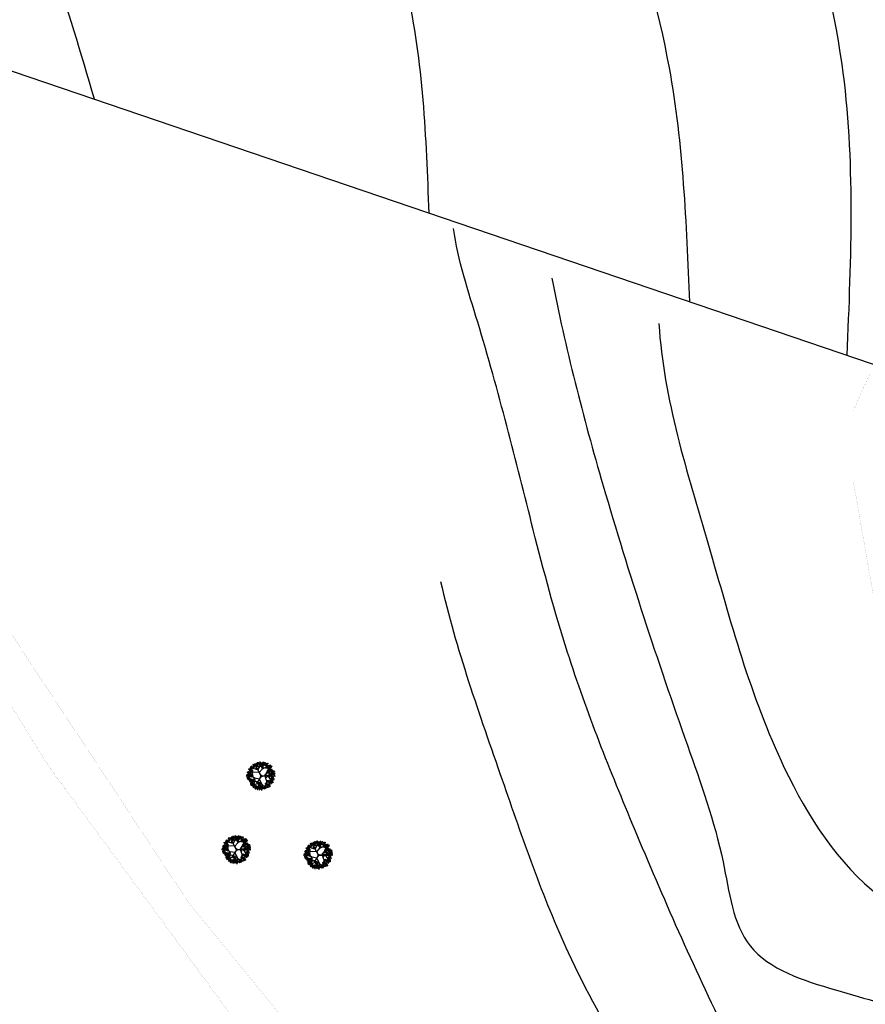
# Model space of a CAD drawing. Extents: x 1103 to 3282, y 84 to 530.
# Drawn here: x 1215 to 1217, y 179 to 182 of the extents above; entities that cross this region are included whole.
import ezdxf

# ---------------------------------------------------------------- set-up
doc = ezdxf.new("R2010")
doc.units = 0
doc.header["$MEASUREMENT"] = 0
doc.layers.get('0').update_dxf_attribs({"linetype": 'CONTINUOUS'})
doc.layers.add('VEGET', color=75, linetype='CONTINUOUS')
doc.linetypes.add('FENCELINE1', pattern='A,0.25,-0.1,[133,ltypeshp.shx,S=0.1,R=0,X=-0.1,Y=0],-0.1,1', length=1.45)

# ---------------------------------------------------------------- blocks, each defined once
blk = doc.blocks.new('SIBIPIRUNA')
at = {"color": 0}
for p, q in [((-2.14, 2.15), (-2.15, 3.11)), ((-1.25, 2.91), (-1.9, 3.35)), ((-1.57, 1.92), (-0.95, 3.67)), ((-0.51, 2.59), (-1.31, 3.58)), ((-0.95, 1.81), (-0.28, 3.03)), ((-0.28, 3.03), (-0.55, 3.88)), ((-0.27, 2.98), (0.47, 3.66)), ((0.38, 2.02), (0.04, 3.77)), ((0.24, 2.83), (1, 3.44)), ((0.41, 2.08), (2.25, 2.96)), ((1.55, 2.67), (1.36, 3.32)), ((2.13, 1.7), (2.19, 3.2)), ((-2.44, 1.11), (-3.76, 0.42)), ((-1.9, -0.56), (-3.59, 0.59)), ((-3.02, 0.83), (-3.49, 1.29)), ((-2.99, 0.12), (-3.45, -0.36)), ((-2.37, 1.1), (-3.31, 2.05)), ((-2.13, 2.54), (-2.64, 2.73)), ((-0.54, 1.02), (-2.44, 1.12)), ((-0.52, 1.02), (0.37, 2.01)), ((-0.51, 1), (-0.27, 0.48)), ((-0.27, 0.48), (-0.14, -0.01)), ((0.2, 0.1), (-0.05, 0.24)), ((0.4, -0.01), (1.13, 0.04)), ((1.09, 0.09), (1.51, -1.17)), ((1.11, 0.11), (2.14, 1.7)), ((1.99, 0.07), (2.71, -1.12)), ((2.09, 1.65), (3.38, 1.99)), ((2.18, 2.35), (2.81, 2.53)), ((2.39, 0.55), (3.6, -0.86)), ((2.88, 0.93), (3.71, 0.46)), ((3.1, -0.23), (3.8, 0.12)), ((3.21, 0.72), (3.63, 1.07)), ((-2.47, -1.09), (-3.38, -0.73)), ((-2.34, -1.6), (-3.3, -1.3)), ((-1.84, -0.56), (-3.18, -1.73)), ((-2.38, -1.64), (-2.98, -2.29)), ((-0.78, -2.2), (-2.59, -2.54)), ((-0.99, -1.61), (-2.38, -1.64)), ((-1.88, -1.62), (-2.34, -2.8)), ((-1.8, -2.42), (-1.84, -3.2)), ((-0.52, -0.84), (-1.82, -0.57)), ((-0.68, -2.81), (-1.51, -3.3)), ((-0.51, -0.86), (0.35, -2.56)), ((-0.14, -0.01), (-0.1, -0.23)), ((0.33, -2.49), (-0.02, -3.77)), ((0.36, -2.54), (1.62, -3.35)), ((1.54, -1.24), (1.39, -3.28)), ((1.49, -2.53), (2.14, -2.68)), ((1.51, -1.19), (3.2, -1.77)), ((2.28, -1.47), (2.43, -2.44)), ((2.44, -0.7), (3.7, -0.51)), ((2.66, -1.1), (2.88, -2.09)), ((2.71, -1.12), (3.58, -1.31)), ((-1.03, -2.99), (-0.94, -3.53)), ((0.9, -2.91), (0.73, -3.55))]:
    blk.add_line(p, q, dxfattribs=at)
for points in [[(-2.92, 2.69), (-2.73, 2.82), (-2.86, 2.88)], [(-2.36, 3.15), (-2.24, 3.34), (-2.4, 3.38)], [(-2.24, 3.02), (-2.12, 3.39), (-2.13, 2.99)], [(-2.1, 3.09), (-1.92, 3.38), (-2.19, 3.17)], [(-2.09, 2.96), (-1.94, 3.12), (-2.12, 3.19)], [(-1.82, 3.3), (-1.89, 3.57), (-2.06, 3.38)], [(-1.88, 2.66), (-1.82, 2.74), (-2.06, 2.9)], [(-1.74, 3.24), (-1.64, 3.44), (-1.91, 3.39)], [(-1.79, 3.27), (-1.59, 3.31), (-1.63, 3.1)], [(-1.48, 2.99), (-1.76, 2.99), (-1.51, 3.14)], [(-1.31, 3.62), (-1.52, 3.68), (-1.42, 3.43)], [(-1.3, 3.13), (-1.47, 3.3), (-1.49, 3.15)], [(-1.09, 3.3), (-1.41, 3.42), (-1.15, 3.2)], [(-1.02, 3.67), (-1.2, 3.78), (-1.31, 3.69)], [(-0.97, 3.33), (-1.15, 3.45), (-1.19, 3.25)], [(-0.88, 3.65), (-0.95, 3.9), (-1.15, 3.86)], [(-1.03, 2.97), (-1.1, 2.91), (-0.9, 2.7)], [(-0.71, 3.59), (-0.8, 3.64), (-0.91, 3.37)], [(-0.87, 2.99), (-0.88, 2.83), (-0.74, 2.9)], [(-0.66, 3.45), (-0.71, 3.67), (-0.86, 3.59)], [(-0.69, 3.67), (-0.64, 3.9), (-0.77, 3.85)], [(-0.49, 3.44), (-0.66, 3.79), (-0.39, 3.49)], [(-0.34, 3.5), (-0.34, 3.72), (-0.52, 3.64)], [(-0.27, 3.94), (-0.34, 4.15), (-0.5, 3.93)], [(0.02, 3.42), (0.01, 3.52), (-0.27, 3.47)], [(-0.08, 3.72), (-0.08, 3.93), (-0.22, 3.97)], [(-0.06, 3.28), (-0.18, 3.37), (-0.21, 3.22)], [(0.26, 3.67), (0.01, 3.54), (0.22, 3.42)], [(0.3, 3.76), (0.09, 3.81), (0.19, 3.56)], [(0.61, 3.31), (0.23, 3.35), (0.63, 3.42)], [(0.51, 3.16), (0.3, 3.24), (0.29, 3.08)], [(0.59, 3.8), (0.41, 3.91), (0.3, 3.82)], [(0.64, 3.46), (0.46, 3.58), (0.42, 3.39)], [(0.73, 3.78), (0.66, 4.03), (0.46, 3.99)], [(0.86, 3.84), (0.6, 3.87), (0.56, 3.66)], [(0.58, 3.12), (0.57, 2.96), (0.71, 3.03)], [(0.78, 3.72), (0.61, 3.59), (0.66, 3.45)], [(0.9, 3.73), (0.81, 3.77), (0.7, 3.5)], [(0.78, 3.35), (0.8, 3.07), (1, 3.22)], [(0.97, 3.59), (0.83, 3.53), (0.94, 3.43)], [(0.97, 3.97), (0.9, 3.9), (1.1, 3.7)], [(1.12, 3.63), (0.94, 3.5), (1.1, 3.4)], [(1.17, 3.24), (0.96, 3.16), (1.08, 3.07)], [(1.13, 3.98), (1.13, 3.83), (1.27, 3.89)], [(1.66, 3.63), (1.4, 3.66), (1.36, 3.46)], [(1.52, 3.22), (1.39, 3.05), (1.66, 3.04)], [(1.75, 2.79), (1.52, 2.93), (1.53, 2.68)], [(1.78, 3.76), (1.7, 3.69), (1.91, 3.49)], [(1.92, 3.42), (1.74, 3.3), (1.91, 3.19)], [(1.98, 3.03), (1.76, 2.95), (1.88, 2.87)], [(1.8, 2.79), (1.91, 2.95), (2.03, 2.76)], [(1.94, 3.77), (1.93, 3.62), (2.07, 3.68)], [(2.22, 2.79), (2.01, 2.59), (2.09, 2.88)], [(2.36, 2.7), (2.47, 3.07), (2.47, 2.67)], [(2.37, 3.01), (2.57, 3.14), (2.43, 3.2)], [(2.5, 2.77), (2.68, 3.06), (2.41, 2.85)], [(2.51, 2.64), (2.66, 2.8), (2.47, 2.87)], [(2.78, 2.98), (2.71, 3.25), (2.54, 3.06)], [(2.81, 2.96), (3.01, 2.99), (2.96, 2.78)], [(2.85, 2.63), (3, 2.79), (2.92, 2.91)], [(-4.12, -0.1), (-4.16, 0.12), (-4.31, 0.04)], [(-4.15, 0.12), (-4.09, 0.35), (-4.23, 0.3)], [(-3.83, 0.38), (-4.06, 0.53), (-4.06, 0.28)], [(-3.8, -0.05), (-3.79, 0.17), (-3.98, 0.09)], [(-3.96, 1.12), (-3.68, 1.06), (-3.96, 0.96)], [(-3.73, 0.39), (-3.79, 0.6), (-3.95, 0.38)], [(-3.61, 1.23), (-3.87, 1.26), (-3.92, 1.05)], [(-3.76, 0.82), (-3.89, 0.64), (-3.62, 0.64)], [(-3.69, 1.11), (-3.86, 0.98), (-3.82, 0.85)], [(-3.53, 0.17), (-3.54, 0.39), (-3.67, 0.43)], [(-3.38, 0.9), (-3.61, 0.64), (-3.3, 0.8)], [(-3.56, 2.17), (-3.29, 2.11), (-3.57, 2.01)], [(-3.5, 1.36), (-3.57, 1.29), (-3.37, 1.09)], [(-3.35, 1.02), (-3.54, 0.89), (-3.37, 0.79)], [(-3.32, 1.83), (-3.52, 1.83), (-3.44, 2.03)], [(-3.3, 0.63), (-3.52, 0.55), (-3.4, 0.46)], [(-3.37, 1.87), (-3.5, 1.7), (-3.23, 1.69)], [(-3.48, 0.04), (-3.3, 0.24), (-3.44, 0.39)], [(-3.3, 2.16), (-3.47, 2.03), (-3.42, 1.9)], [(-3.34, 1.37), (-3.35, 1.22), (-3.21, 1.28)], [(-3.13, 0.78), (-3.29, 0.62), (-3.14, 0.54)], [(-2.98, 1.95), (-3.22, 1.69), (-2.91, 1.85)], [(-3.11, 2.41), (-3.18, 2.34), (-2.98, 2.14)], [(-2.96, 2.07), (-3.14, 1.94), (-2.98, 1.84)], [(-3.05, 1.31), (-3, 1.53), (-3.13, 1.48)], [(-2.9, 1.68), (-3.12, 1.6), (-3, 1.51)], [(-3.06, 2.51), (-2.94, 2.7), (-3.1, 2.74)], [(-2.77, 0.48), (-3.03, 0.51), (-3.08, 0.3)], [(-2.92, 0.07), (-3.05, -0.11), (-2.78, -0.11)], [(-2.83, 1.98), (-3.02, 1.64), (-2.93, 2.04)], [(-2.85, 1.07), (-3.02, 1.42), (-2.75, 1.12)], [(-2.85, 0.36), (-3.02, 0.23), (-2.98, 0.09)], [(-2.74, 1.57), (-2.97, 1.71), (-2.97, 1.46)], [(-2.95, 2.42), (-2.95, 2.27), (-2.81, 2.33)], [(-2.93, 2.38), (-2.82, 2.75), (-2.83, 2.35)], [(-2.7, 1.13), (-2.7, 1.35), (-2.89, 1.28)], [(-2.73, 1.98), (-2.76, 2.13), (-2.88, 2.04)], [(-2.64, 1.58), (-2.7, 1.78), (-2.86, 1.57)], [(-2.79, 2.32), (-2.64, 2.48), (-2.82, 2.56)], [(-2.58, 2.02), (-2.52, 2.1), (-2.76, 2.26)], [(-2.66, 0.6), (-2.73, 0.54), (-2.53, 0.34)], [(-2.7, 1.57), (-2.58, 1.73), (-2.46, 1.54)], [(-2.51, 0.27), (-2.7, 0.14), (-2.53, 0.03)], [(-2.35, 1.05), (-2.36, 1.15), (-2.64, 1.1)], [(-2.44, 1.35), (-2.45, 1.57), (-2.58, 1.61)], [(-2.42, 0.92), (-2.55, 1.01), (-2.57, 0.86)], [(-2.38, 0.18), (-2.57, -0.16), (-2.48, 0.24)], [(-2.5, 0.62), (-2.5, 0.47), (-2.37, 0.53)], [(-2.49, 2.64), (-2.29, 2.67), (-2.33, 2.46)], [(-2.18, 2.35), (-2.46, 2.35), (-2.21, 2.5)], [(-1.49, 2.73), (-1.21, 2.68), (-1.49, 2.58)], [(-1.29, 2.43), (-1.42, 2.26), (-1.15, 2.26)], [(-1.22, 2.72), (-1.39, 2.59), (-1.35, 2.46)], [(-0.83, 2.24), (-1.05, 2.16), (-0.93, 2.08)], [(-0.66, 2.39), (-0.82, 2.23), (-0.67, 2.16)], [(-0.04, 2.87), (0.24, 2.81), (-0.04, 2.71)], [(0.23, 2.85), (0.06, 2.73), (0.1, 2.59)], [(0.56, 2.76), (0.38, 2.64), (0.55, 2.53)], [(0.62, 2.38), (0.4, 2.29), (0.52, 2.21)], [(0.78, 2.53), (0.63, 2.36), (0.78, 2.29)], [(1.08, 0.4), (1.21, 0.32), (1.22, 0.47)], [(1.46, 2.31), (1.42, 2.52), (1.27, 2.44)], [(1.44, 2.53), (1.49, 2.75), (1.36, 2.7)], [(1.38, 0.22), (1.41, 0), (1.58, 0.1)], [(1.52, 0.3), (1.74, -0.03), (1.42, 0.23)], [(1.64, 2.29), (1.47, 2.64), (1.74, 2.34)], [(1.7, 0.31), (1.77, 0.1), (1.9, 0.19)], [(2.02, 1.51), (1.76, 1.54), (1.72, 1.33)], [(1.75, 0.09), (1.73, -0.14), (1.86, -0.07)], [(1.88, 1.1), (1.74, 0.93), (2.01, 0.92)], [(1.95, 1.39), (1.77, 1.26), (1.82, 1.13)], [(2.15, 2.27), (2.14, 2.37), (1.85, 2.32)], [(2.05, 2.57), (2.05, 2.79), (1.91, 2.83)], [(2.07, 2.14), (1.94, 2.23), (1.92, 2.08)], [(2.14, 1.64), (2.06, 1.57), (2.26, 1.37)], [(2.28, 1.3), (2.1, 1.17), (2.27, 1.07)], [(2.11, 2.44), (2.28, 2.64), (2.14, 2.79)], [(2.34, 0.91), (2.12, 0.83), (2.24, 0.74)], [(2.26, 1.82), (2.38, 2.01), (2.21, 2.05)], [(2.41, 1.21), (2.22, 0.87), (2.31, 1.27)], [(2.3, 1.65), (2.29, 1.5), (2.43, 1.56)], [(2.52, -0.15), (2.48, 0.07), (2.33, -0.01)], [(2.5, 1.06), (2.35, 0.9), (2.5, 0.82)], [(2.49, 0.07), (2.55, 0.3), (2.41, 0.24)], [(2.56, 2.29), (2.54, 2.45), (2.42, 2.36)], [(2.52, 1.75), (2.7, 2.05), (2.43, 1.84)], [(2.58, 1.28), (2.56, 1.43), (2.43, 1.34)], [(2.8, 1.97), (2.73, 2.24), (2.56, 2.05)], [(2.73, 1.33), (2.79, 1.41), (2.56, 1.56)], [(2.81, 0.33), (2.57, 0.47), (2.58, 0.22)], [(2.84, -0.11), (2.84, 0.11), (2.66, 0.04)], [(2.91, 0.34), (2.84, 0.55), (2.69, 0.33)], [(2.8, 2.49), (3.06, 2.52), (3.06, 2.72)], [(2.82, 1.48), (3.08, 1.5), (3.08, 1.71)], [(3.12, 2.67), (2.83, 2.67), (3.09, 2.82)], [(2.83, 1.94), (3.02, 1.98), (2.98, 1.77)], [(3.14, 1.65), (2.85, 1.65), (3.11, 1.81)], [(2.87, 1.61), (3.01, 1.77), (2.94, 1.89)], [(3.11, 0.11), (3.1, 0.33), (2.97, 0.37)], [(3.27, 0.33), (3.07, 0.13), (3.15, 0.42)], [(3.27, 0.39), (3.23, 0.61), (3.08, 0.53)], [(3.24, 0.61), (3.3, 0.84), (3.16, 0.79)], [(3.16, -0.02), (3.34, 0.18), (3.19, 0.33)], [(3.29, 1.32), (3.47, 1.62), (3.2, 1.41)], [(3.35, 0.85), (3.33, 1), (3.2, 0.91)], [(3.29, 1.2), (3.45, 1.36), (3.26, 1.43)], [(3.5, 0.9), (3.56, 0.98), (3.33, 1.13)], [(3.59, 0.44), (3.6, 0.66), (3.41, 0.58)], [(3.59, 1.05), (3.85, 1.07), (3.85, 1.28)], [(3.6, 1.51), (3.79, 1.55), (3.75, 1.33)], [(3.88, 0.23), (3.81, 0.48), (3.61, 0.44)], [(3.9, 1.22), (3.62, 1.22), (3.88, 1.38)], [(3.64, 1.18), (3.78, 1.34), (3.71, 1.46)], [(3.95, 0.36), (3.94, 0.46), (3.66, 0.41)], [(3.86, 0.66), (3.85, 0.87), (3.72, 0.91)], [(3.87, 0.22), (3.75, 0.31), (3.72, 0.16)], [(4.05, 0.18), (3.96, 0.22), (3.85, -0.04)], [(3.91, 0.53), (4.09, 0.72), (3.94, 0.88)], [(4.12, 0.04), (3.98, -0.02), (4.09, -0.12)], [(-4.01, -0.42), (-3.74, -0.48), (-4.02, -0.58)], [(-3.67, -0.31), (-3.93, -0.28), (-3.97, -0.49)], [(-3.81, -0.72), (-3.95, -0.9), (-3.68, -0.9)], [(-3.74, -0.43), (-3.92, -0.56), (-3.87, -0.69)], [(-3.75, -0.8), (-3.73, -1.08), (-3.53, -0.93)], [(-3.44, -0.13), (-3.45, -0.03), (-3.73, -0.08)], [(-3.51, -0.27), (-3.64, -0.18), (-3.66, -0.32)], [(-3.55, -0.18), (-3.63, -0.25), (-3.43, -0.45)], [(-3.41, -0.52), (-3.59, -0.65), (-3.42, -0.75)], [(-3.35, -0.91), (-3.57, -0.99), (-3.45, -1.08)], [(-3.28, -0.61), (-3.47, -0.95), (-3.38, -0.55)], [(-3.46, -1.1), (-3.18, -1.15), (-3.46, -1.25)], [(-3.11, -0.99), (-3.37, -0.96), (-3.41, -1.16)], [(-3.39, -0.17), (-3.4, -0.32), (-3.26, -0.26)], [(-3.26, -1.4), (-3.39, -1.57), (-3.12, -1.58)], [(-3.19, -1.11), (-3.36, -1.24), (-3.32, -1.37)], [(-3.19, -1.47), (-3.18, -1.75), (-2.97, -1.6)], [(-2.91, -2.12), (-3.16, -2.24), (-2.94, -2.37)], [(-2.87, -1.32), (-3.11, -1.57), (-2.8, -1.42)], [(-2.87, -2.03), (-3.08, -1.97), (-2.98, -2.22)], [(-3, -0.86), (-3.07, -0.93), (-2.87, -1.13)], [(-2.86, -2.52), (-3.02, -2.36), (-3.05, -2.5)], [(-2.85, -1.2), (-3.03, -1.32), (-2.87, -1.43)], [(-2.55, -2.47), (-2.94, -2.44), (-2.54, -2.36)], [(-2.66, -2.62), (-2.87, -2.54), (-2.88, -2.71)], [(-2.57, -1.98), (-2.76, -1.87), (-2.86, -1.96)], [(-2.84, -0.84), (-2.84, -1), (-2.71, -0.94)], [(-2.63, -1.44), (-2.79, -1.6), (-2.64, -1.67)], [(-2.52, -2.32), (-2.71, -2.2), (-2.75, -2.4)], [(-2.43, -2), (-2.51, -1.75), (-2.71, -1.79)], [(-2.46, -0.12), (-2.68, -0.21), (-2.56, -0.29)], [(-2.5, -2.84), (-2.38, -2.65), (-2.55, -2.61)], [(-2.47, -1.19), (-2.2, -1.25), (-2.48, -1.35)], [(-2.27, -2.06), (-2.36, -2.01), (-2.47, -2.28)], [(-2.13, -1.08), (-2.39, -1.05), (-2.43, -1.26)], [(-2.27, -1.49), (-2.41, -1.67), (-2.14, -1.67)], [(-2.2, -1.2), (-2.38, -1.33), (-2.33, -1.46)], [(-2.38, -2.97), (-2.27, -2.6), (-2.27, -3)], [(-2.37, -2.66), (-2.17, -2.53), (-2.31, -2.48)], [(-2.19, -2.2), (-2.34, -2.25), (-2.23, -2.36)], [(-2.24, -2.9), (-2.06, -2.61), (-2.33, -2.82)], [(-2.24, -3.03), (-2.08, -2.87), (-2.27, -2.8)], [(-2.21, -1.57), (-2.19, -1.85), (-1.99, -1.7)], [(-2.01, -0.95), (-2.09, -1.02), (-1.89, -1.22)], [(-1.88, -2.75), (-1.79, -2.55), (-2.05, -2.6)], [(-1.81, -1.68), (-2.03, -1.76), (-1.91, -1.85)], [(-1.74, -1.38), (-1.93, -1.72), (-1.84, -1.32)], [(-1.85, -0.94), (-1.86, -1.09), (-1.72, -1.03)], [(-1.22, -3.09), (-1.29, -2.84), (-1.49, -2.88)], [(-1.25, -1.97), (-1.13, -1.79), (-1.29, -1.74)], [(-1.13, -2.11), (-1.02, -1.73), (-1.02, -2.14)], [(-0.99, -2.04), (-0.81, -1.74), (-1.08, -1.96)], [(-0.77, -2.47), (-0.71, -2.39), (-0.95, -2.23)], [(-0.48, -2.42), (-0.74, -2.39), (-0.79, -2.59)], [(-0.63, -2.82), (-0.76, -3), (-0.49, -3)], [(-0.56, -2.54), (-0.73, -2.66), (-0.69, -2.8)], [(-0.69, -2.31), (-0.43, -2.29), (-0.43, -2.08)], [(-0.68, -1.85), (-0.48, -1.81), (-0.52, -2.03)], [(-0.37, -2.14), (-0.65, -2.14), (-0.4, -1.98)], [(-0.64, -2.18), (-0.49, -2.02), (-0.57, -1.9)], [(-0.37, -2.29), (-0.44, -2.35), (-0.24, -2.55)], [(-0.22, -2.63), (-0.41, -2.75), (-0.24, -2.86)], [(-0.09, -2.71), (-0.28, -3.05), (-0.19, -2.66)], [(-0.21, -2.27), (-0.21, -2.43), (-0.08, -2.36)], [(0, -2.86), (-0.16, -3.03), (-0.01, -3.1)], [(1.43, -2.2), (1.22, -2.14), (1.32, -2.39)], [(1.43, -2.69), (1.27, -2.53), (1.24, -2.67)], [(1.37, -0.23), (1.47, -0.43), (1.59, -0.19)], [(1.72, -2.15), (1.54, -2.04), (1.43, -2.13)], [(1.77, -2.49), (1.58, -2.37), (1.55, -2.57)], [(1.88, -1.84), (1.83, -1.62), (1.68, -1.7)], [(2.01, -2.83), (1.76, -2.95), (1.98, -3.08)], [(1.85, -1.62), (1.9, -1.39), (1.77, -1.45)], [(2.03, -2.23), (1.94, -2.18), (1.83, -2.45)], [(2.17, -1.36), (1.93, -1.22), (1.94, -1.47)], [(2.1, -2.37), (1.96, -2.42), (2.07, -2.53)], [(2.2, -1.8), (2.2, -1.58), (2.02, -1.65)], [(2.35, -2.69), (2.16, -2.58), (2.06, -2.68)], [(2.25, -2.44), (2.31, -2.72), (2.11, -2.5)], [(2.49, -2.72), (2.41, -2.47), (2.21, -2.51)], [(2.56, -1.87), (2.55, -1.78), (2.27, -1.83)], [(2.46, -1.58), (2.46, -1.36), (2.32, -1.32)], [(2.48, -2.01), (2.36, -1.92), (2.33, -2.07)], [(2.65, -2.77), (2.56, -2.73), (2.45, -2.99)], [(2.52, -1.71), (2.69, -1.51), (2.55, -1.36)], [(2.82, -1.69), (2.57, -1.81), (2.78, -1.94)], [(2.84, -1.65), (2.76, -1.47), (2.98, -1.47)], [(3.17, -2.04), (2.79, -2), (3.18, -1.93)], [(3.08, -0.73), (2.83, -0.85), (3.05, -0.98)], [(3.07, -2.19), (2.86, -2.11), (2.85, -2.28)], [(3.15, -1.55), (2.97, -1.44), (2.86, -1.53)], [(3.2, -0.18), (3.19, -0.09), (2.91, -0.14)], [(3.13, -0.64), (2.92, -0.58), (3.02, -0.83)], [(3.13, -1.14), (2.97, -0.97), (2.94, -1.11)], [(3.12, -0.32), (3, -0.23), (2.97, -0.38)], [(3.2, -1.89), (3.02, -1.77), (2.98, -1.97)], [(3.35, -0.96), (3.02, -0.84), (3.28, -1.07)], [(3.29, -1.57), (3.22, -1.32), (3.02, -1.36)], [(3.34, -1.23), (3.13, -1.15), (3.12, -1.32)], [(3.42, -0.59), (3.24, -0.48), (3.13, -0.57)], [(3.47, -0.93), (3.28, -0.81), (3.25, -1.01)], [(3.46, -0.29), (3.29, -0.12), (3.26, -0.26)], [(3.46, -1.63), (3.37, -1.58), (3.26, -1.85)], [(3.53, -1.77), (3.39, -1.82), (3.5, -1.92)], [(3.66, -0.38), (3.45, -0.31), (3.44, -0.47)], [(3.8, -0.81), (3.66, -0.86), (3.77, -0.97)], [(-2.18, -3.38), (-2.2, -3.22), (-2.33, -3.31)], [(-2.03, -3.33), (-1.97, -3.25), (-2.2, -3.09)], [(-1.94, -3.18), (-1.68, -3.15), (-1.68, -2.95)], [(-1.69, -3.21), (-1.94, -3.33), (-1.73, -3.46)], [(-1.64, -3.61), (-1.81, -3.45), (-1.84, -3.59)], [(-1.34, -3.56), (-1.72, -3.53), (-1.32, -3.45)], [(-1.44, -3.71), (-1.65, -3.63), (-1.66, -3.8)], [(-1.31, -3.41), (-1.49, -3.29), (-1.53, -3.49)], [(-1.05, -3.15), (-1.14, -3.1), (-1.25, -3.37)], [(-1.18, -3.39), (-0.91, -3.45), (-1.19, -3.54)], [(-0.84, -3.28), (-1.1, -3.25), (-1.14, -3.45)], [(-0.94, -3.73), (-1.14, -3.73), (-1.06, -3.53)], [(-0.98, -3.29), (-1.12, -3.34), (-1.01, -3.45)], [(-0.99, -3.69), (-1.12, -3.86), (-0.85, -3.87)], [(-0.92, -3.4), (-1.09, -3.53), (-1.04, -3.66)], [(-0.73, -3.15), (-0.8, -3.22), (-0.6, -3.42)], [(-0.58, -3.49), (-0.76, -3.61), (-0.6, -3.72)], [(-0.57, -3.14), (-0.57, -3.29), (-0.43, -3.23)], [(-0.56, -2.9), (-0.55, -3.18), (-0.35, -3.03)], [(-0.36, -3.73), (-0.51, -3.89), (-0.36, -3.96)], [(-0.17, -3.01), (-0.39, -3.1), (-0.27, -3.18)], [(0.04, -3.47), (-0.21, -3.59), (0.01, -3.72)], [(0.09, -3.38), (-0.13, -3.33), (-0.02, -3.58)], [(0.09, -3.88), (-0.07, -3.71), (-0.1, -3.85)], [(0.29, -3.97), (0.09, -3.89), (0.08, -4.06)], [(0.38, -3.33), (0.2, -3.22), (0.09, -3.32)], [(0.43, -3.67), (0.24, -3.56), (0.21, -3.75)], [(0.52, -3.35), (0.45, -3.1), (0.24, -3.14)], [(0.68, -3.41), (0.59, -3.37), (0.49, -3.63)], [(0.76, -3.55), (0.62, -3.61), (0.73, -3.71)], [(0.92, -3.07), (1.12, -2.95), (0.98, -2.89)], [(1.05, -3.32), (1.23, -3.02), (0.96, -3.23)], [(1.11, -3.79), (1.09, -3.64), (0.97, -3.73)], [(1.06, -3.44), (1.21, -3.28), (1.02, -3.21)], [(1.27, -3.74), (1.33, -3.66), (1.09, -3.51)], [(1.36, -3.13), (1.56, -3.09), (1.52, -3.3)], [(1.67, -3.42), (1.39, -3.42), (1.64, -3.26)], [(2.06, -3.24), (1.9, -3.07), (1.87, -3.21)], [(2.37, -3.19), (1.98, -3.15), (2.38, -3.08)], [(2.73, -2.91), (2.58, -2.97), (2.7, -3.07)]]:
    blk.add_lwpolyline(points, close=True, dxfattribs=at)
for points in [[(-0.07, 0.21), (-0.97, 1.8), (-3.12, 2.37)], [(0.17, 0.11), (1.99, 0.09), (3.56, 1.67)], [(-0.04, -0.05), (-0.97, -1.62), (-0.39, -3.77)], [(-0.46, -0.88), (0.09, -0.09), (0.38, -0.01)]]:
    blk.add_lwpolyline(points, dxfattribs=at)

msp = doc.modelspace()

# ---------------------------------------------------------------- linework, layer by layer
at = {"ltscale": 5}
msp.add_line((1208.7419, 183.933), (1217.4126, 180.978), dxfattribs=at)
at = {"linetype": 'FENCELINE1', "ltscale": 5, "const_width": 0.0002}
for points in [[(1207.9406, 181.6631), (1207.9406, 181.6631), (1207.9406, 181.6631), (1208.4309, 181.0777), (1211.709, 177.1035), (1212.4983, 176.1955), (1213.1919, 176.2672), (1214.3281, 176.8048), (1215.4044, 177.2469), (1216.9113, 177.9398), (1216.2535, 178.6686), (1215.7034, 179.2659), (1215.2131, 179.9349), (1214.5973, 180.9291), (1213.7725, 180.9792), (1213.7725, 180.3001), (1213.0855, 180.3002), (1213.0442, 180.0341)], [(1214.2471, 181.4636), (1214.7762, 180.7963), (1215.5802, 179.577), (1215.913, 179.17), (1216.8041, 178.1922), (1216.9749, 178.0631), (1217.2566, 177.9893), (1218.0138, 177.9893), (1218.2539, 179.5621), (1217.8946, 179.6244), (1217.5945, 179.7951), (1217.4421, 180.0441), (1217.3729, 180.3947), (1217.3221, 180.6852), (1217.3221, 180.8697), (1217.366, 180.9677)]]:
    msp.add_lwpolyline(points, dxfattribs=at)
at = {"ltscale": 5}
for points in [[(1215.3322, 181.687), (1215.0585, 182.3711), (1214.222, 182.9709), (1213.4346, 183.03), (1212.6669, 183.1185), (1212.0272, 183.4036), (1211.4072, 183.9162)], [(1216.2099, 181.3879), (1216.151, 181.9759), (1215.7868, 182.7135), (1215.0388, 183.333), (1213.8185, 183.5592), (1212.8343, 183.6969), (1212.2536, 183.9162)], [(1216.8935, 181.1549), (1216.8399, 181.7694), (1216.4954, 182.6545), (1215.8065, 183.4215), (1215.0979, 183.7952), (1214.8715, 183.9162)]]:
    msp.add_spline(points, degree=3, dxfattribs=at)
at = {"ltscale": 5, "end_tangent": (-0.776919, 0.6296)}
msp.add_spline([(1217.3059, 181.0144), (1217.2926, 181.7792), (1216.9875, 182.7233), (1216.4758, 183.5789), (1216.0919, 183.9162)], degree=3, dxfattribs=at)
at = {"ltscale": 5}
for points, start_tangent, end_tangent in [([(1218.1392, 178.9195), (1217.915, 178.9494), (1217.7058, 178.9718), (1217.3844, 178.9457), (1217.149, 179.0092), (1216.9921, 179.2294), (1216.7484, 179.7723), (1216.5728, 180.2353), (1216.4831, 180.5564), (1216.3374, 181.1015), (1216.2738, 181.3479)], (-0.956183, 0.29277), (-0.137519, 0.990499)), ([(1216.5318, 181.2176), (1216.6663, 180.6725), (1216.8871, 179.9915), (1216.9805, 179.6854), (1217.0515, 179.4651), (1217.2757, 179.3494), (1217.5036, 179.2784), (1217.7166, 179.1888), (1217.9296, 179.144), (1218.1894, 179.1397)], (0.187273, -0.982308), (0.86946, -0.494003)), ([(1216.2399, 180.4208), (1216.4013, 179.9012), (1216.5746, 179.4473), (1216.73, 179.1607), (1216.987, 178.8203), (1217.2559, 178.6351), (1217.507, 178.5933), (1217.6385, 178.6471), (1217.8237, 178.6949), (1217.9911, 178.6889), (1218.1106, 178.6769)], (0.224212, -0.97454), (0.999949, -0.010132))]:
    msp.add_spline(points, degree=3, dxfattribs=dict(at, start_tangent=start_tangent, end_tangent=end_tangent))
msp.add_open_spline([(1216.8123, 181.098), (1216.8247, 180.8998), (1216.9508, 180.5089), (1217.0857, 179.9876), (1217.361, 179.5547), (1217.7541, 179.4345), (1218.0093, 179.303), (1218.1838, 179.34), (1218.2197, 179.338)], degree=3, knots=[0, 0, 0, 0, 59.568813, 121.276226, 163.184851, 205.155419, 239.661723, 250.330463, 250.330463, 250.330463, 250.330463], dxfattribs=at)

# ---------------------------------------------------------------- block references
at = {"layer": 'VEGET', "xscale": 0.009000000000014552, "yscale": 0.009000000000014552, "zscale": 0.009000000000014552}
for p in [(1215.7692, 179.9105), (1215.7048, 179.7173), (1215.9197, 179.703)]:
    msp.add_blockref('SIBIPIRUNA', p, dxfattribs=at)

doc.saveas('drawing.dxf')
